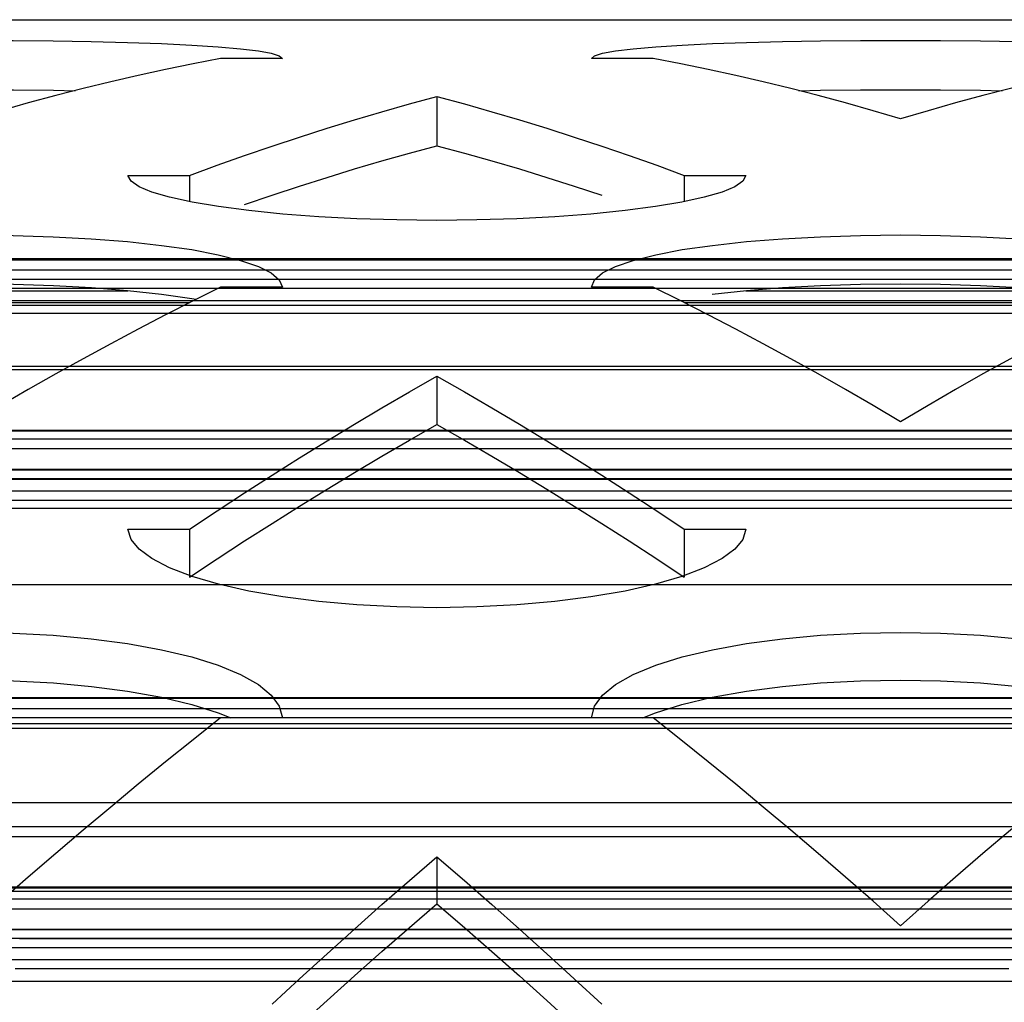
# Model space of a CAD drawing. Units: millimetres. Extents: x -1492 to 3229, y -188 to 2677.
# Drawn here: x -215 to -199, y 2653 to 2669 of the extents above; entities that cross this region are included whole.
import ezdxf

# ---------------------------------------------------------------- set-up
doc = ezdxf.new("R2010")
doc.units = ezdxf.units.MM
doc.header["$LTSCALE"] = 19.36
doc.layers.get('0').update_dxf_attribs({"linetype": 'CONTINUOUS'})

msp = doc.modelspace()

# ---------------------------------------------------------------- linework, layer by layer
at = {"color": 3, "linetype": 'Continuous'}
for p, q in [((-330.856, 2668.685), (719.144, 2668.685)), ((-213.947, 2668.331), (-213.364, 2668.316)), ((-203.347, 2668.316), (-202.764, 2668.331)), ((-210.856, 2668.056), (-211.856, 2668.056)), ((-204.856, 2668.056), (-205.856, 2668.056)), ((-204.411, 2667.97), (-204.856, 2668.056)), ((-208.8, 2667.321), (-208.356, 2667.441)), ((-207.467, 2667.196), (-207.022, 2667.065)), ((-211.467, 2666.487), (-211.022, 2666.639)), ((-204.8, 2666.329), (-204.356, 2666.165)), ((-213.304, 2666.073), (-213.356, 2666.165)), ((-213.356, 2666.165), (-212.356, 2666.165)), ((-204.356, 2666.165), (-203.356, 2666.165)), ((-205.313, 2665.596), (-205.864, 2665.541)), ((-210.264, 2665.497), (-210.847, 2665.541)), ((-205.864, 2665.541), (-206.447, 2665.497)), ((-213.947, 2665.14), (-213.364, 2665.094)), ((-203.347, 2665.094), (-202.764, 2665.14)), ((-210.908, 2664.476), (-210.856, 2664.357)), ((-210.856, 2664.357), (-211.856, 2664.357)), ((-204.856, 2664.357), (-205.856, 2664.357)), ((-208.8, 2662.665), (-208.356, 2662.919)), ((-207.467, 2662.406), (-207.022, 2662.141)), ((-212.356, 2660.441), (-211.911, 2660.738)), ((-213.304, 2660.276), (-213.356, 2660.441)), ((-213.356, 2660.441), (-212.356, 2660.441)), ((-204.356, 2660.441), (-203.356, 2660.441)), ((-205.864, 2659.348), (-206.447, 2659.273)), ((-205.313, 2659.442), (-205.864, 2659.348)), ((-203.899, 2658.493), (-203.347, 2658.592)), ((-210.908, 2657.579), (-210.856, 2657.388)), ((-210.856, 2657.388), (-211.856, 2657.388)), ((-204.856, 2657.388), (-205.856, 2657.388)), ((-208.8, 2654.759), (-208.356, 2655.143)), ((-211.022, 2652.758), (-210.578, 2653.169)), ((-206.133, 2653.169), (-205.689, 2652.758))]:
    msp.add_line(p, q, dxfattribs=at)
at = {"color": 7, "linetype": 'Continuous'}
for p, q in [((-208.356, 2667.441), (-208.356, 2666.644)), ((-207.467, 2666.4), (-207.022, 2666.27)), ((-212.356, 2666.165), (-212.356, 2665.742)), ((-204.356, 2666.165), (-204.356, 2665.742)), ((-211.467, 2665.693), (-211.022, 2665.846)), ((-213.356, 2664.292), (-218.356, 2664.292)), ((-213.945, 2664.351), (-213.361, 2664.304)), ((-203.902, 2664.245), (-203.35, 2664.304)), ((-198.356, 2664.292), (-203.356, 2664.292)), ((-203.35, 2664.304), (-202.767, 2664.351)), ((-219.357, 2664.109), (-212.354, 2664.109)), ((-204.357, 2664.109), (-197.354, 2664.109)), ((-208.356, 2662.919), (-208.356, 2662.136)), ((-207.467, 2661.624), (-207.022, 2661.361)), ((-211.467, 2660.252), (-211.022, 2660.537)), ((-212.356, 2660.441), (-212.356, 2659.666)), ((-204.356, 2660.441), (-204.356, 2659.666)), ((-204.8, 2659.961), (-204.356, 2659.666)), ((-213.945, 2657.899), (-213.361, 2657.821)), ((-203.902, 2657.723), (-203.35, 2657.821)), ((-203.35, 2657.821), (-202.767, 2657.899)), ((-208.356, 2655.143), (-208.356, 2654.383)), ((-207.467, 2653.611), (-207.022, 2653.218)), ((-210.133, 2652.819), (-209.689, 2653.218)), ((-207.022, 2653.218), (-206.578, 2652.819))]:
    msp.add_line(p, q, dxfattribs=at)
at = {"color": 9, "linetype": 'Continuous'}
for p, q in [((-194.603, 2664.796), (-234.091, 2664.796)), ((-224.53, 2664.799), (-213.372, 2664.799)), ((-203.47, 2664.336), (-258.171, 2664.336)), ((-255.589, 2657.542), (-202.682, 2657.542)), ((-192.04, 2655.467), (-257.71, 2655.467))]:
    msp.add_line(p, q, dxfattribs=at)
at = {"color": 6, "linetype": 'Continuous'}
for p, q in [((-257.106, 2664.636), (-193.106, 2664.636)), ((-256.956, 2664.486), (-193.256, 2664.486)), ((-257.106, 2664.144), (-193.106, 2664.144)), ((-256.956, 2664.067), (-193.256, 2664.067)), ((-258.535, 2663.082), (-191.677, 2663.082)), ((-258.535, 2663.026), (-191.677, 2663.026)), ((-258.535, 2662.043), (-191.677, 2662.043)), ((-259.356, 2662.036), (-190.856, 2662.036)), ((-191.681, 2661.74), (-253.196, 2661.74)), ((-191.156, 2661.41), (-259.056, 2661.41)), ((-259.056, 2661.253), (-191.156, 2661.253)), ((-258.53, 2661.4), (-191.58, 2661.4)), ((-253.701, 2661.262), (-191.681, 2661.262)), ((-259.356, 2661.062), (-190.856, 2661.062)), ((-191.204, 2660.775), (-259.062, 2660.775)), ((-259.057, 2660.913), (-191.205, 2660.913)), ((-190.901, 2659.54), (-259.311, 2659.54)), ((-193.106, 2657.702), (-257.106, 2657.702)), ((-193.256, 2657.715), (-256.956, 2657.715)), ((-193.256, 2657.296), (-256.956, 2657.296)), ((-193.106, 2657.219), (-257.106, 2657.219)), ((-190.856, 2655.625), (-259.356, 2655.625)), ((-190.856, 2654.65), (-259.356, 2654.65)), ((-191.677, 2654.635), (-258.535, 2654.635)), ((-191.677, 2654.579), (-258.535, 2654.579)), ((-191.156, 2654.459), (-259.056, 2654.459)), ((-259.056, 2654.302), (-191.156, 2654.302)), ((-258.53, 2653.972), (-197.062, 2653.972)), ((-225.106, 2653.824), (-191.155, 2653.824)), ((-191.677, 2653.669), (-258.535, 2653.669)), ((-196.426, 2653.475), (-258.53, 2653.475)), ((-259.311, 2653.129), (-190.901, 2653.129))]:
    msp.add_line(p, q, dxfattribs=at)
at = {"color": 3, "linetype": 'Continuous'}
for points in [[(-217.764, 2668.331), (-217.149, 2668.342), (-216.502, 2668.348), (-215.856, 2668.35), (-215.209, 2668.348), (-214.562, 2668.342), (-213.947, 2668.331)], [(-213.364, 2668.316), (-212.813, 2668.297), (-212.322, 2668.274), (-211.896, 2668.246), (-211.531, 2668.214), (-211.243, 2668.179), (-211.037, 2668.142), (-210.908, 2668.101), (-210.856, 2668.056)], [(-205.856, 2668.056), (-205.804, 2668.101), (-205.675, 2668.142), (-205.469, 2668.179), (-205.181, 2668.214), (-204.815, 2668.246), (-204.389, 2668.274), (-203.899, 2668.297), (-203.347, 2668.316)], [(-202.764, 2668.331), (-202.149, 2668.342), (-201.502, 2668.348), (-200.856, 2668.35), (-200.209, 2668.348), (-199.562, 2668.342), (-198.947, 2668.331)], [(-211.856, 2668.056), (-212.3, 2667.97), (-212.745, 2667.878), (-213.189, 2667.781)], [(-203.522, 2667.781), (-203.967, 2667.878), (-204.411, 2667.97)], [(-213.189, 2667.781), (-213.633, 2667.678), (-214.078, 2667.57), (-214.522, 2667.457), (-214.967, 2667.338), (-215.411, 2667.213), (-215.856, 2667.083)], [(-200.856, 2667.083), (-201.3, 2667.213), (-201.745, 2667.338), (-202.189, 2667.457), (-202.633, 2667.57), (-203.078, 2667.678), (-203.522, 2667.781)], [(-198.189, 2667.781), (-198.633, 2667.678), (-199.078, 2667.57), (-199.522, 2667.457), (-199.967, 2667.338), (-200.411, 2667.213), (-200.856, 2667.083)], [(-209.689, 2667.065), (-209.245, 2667.196), (-208.8, 2667.321)], [(-208.356, 2667.441), (-207.911, 2667.321), (-207.467, 2667.196)], [(-211.022, 2666.639), (-210.578, 2666.787), (-210.133, 2666.929), (-209.689, 2667.065)], [(-207.022, 2667.065), (-206.578, 2666.929), (-206.133, 2666.787), (-205.689, 2666.639)], [(-205.689, 2666.639), (-205.245, 2666.487), (-204.8, 2666.329)], [(-212.356, 2666.165), (-211.911, 2666.329), (-211.467, 2666.487)], [(-210.847, 2665.541), (-211.399, 2665.596), (-211.889, 2665.66), (-212.315, 2665.733), (-212.681, 2665.813), (-212.969, 2665.897), (-213.175, 2665.983), (-213.304, 2666.073)], [(-203.356, 2666.165), (-203.408, 2666.073), (-203.537, 2665.983), (-203.743, 2665.897), (-204.031, 2665.813), (-204.396, 2665.733), (-204.822, 2665.66), (-205.313, 2665.596)], [(-206.447, 2665.497), (-207.062, 2665.465), (-207.709, 2665.445), (-208.356, 2665.438), (-209.002, 2665.445), (-209.649, 2665.465), (-210.264, 2665.497)], [(-217.764, 2665.14), (-217.149, 2665.174), (-216.502, 2665.195), (-215.856, 2665.202), (-215.209, 2665.195), (-214.562, 2665.174), (-213.947, 2665.14)], [(-213.364, 2665.094), (-212.813, 2665.034), (-212.322, 2664.965), (-211.896, 2664.883), (-211.531, 2664.791), (-211.243, 2664.692), (-211.037, 2664.587), (-210.908, 2664.476)], [(-205.856, 2664.357), (-205.804, 2664.476), (-205.675, 2664.587), (-205.469, 2664.692), (-205.181, 2664.791), (-204.815, 2664.883), (-204.389, 2664.965), (-203.899, 2665.034), (-203.347, 2665.094)], [(-202.764, 2665.14), (-202.149, 2665.174), (-201.502, 2665.195), (-200.856, 2665.202), (-200.209, 2665.195), (-199.562, 2665.174), (-198.947, 2665.14)], [(-211.856, 2664.357), (-212.3, 2664.137), (-212.745, 2663.911), (-213.189, 2663.679)], [(-203.522, 2663.679), (-203.967, 2663.911), (-204.411, 2664.137), (-204.856, 2664.357)], [(-213.189, 2663.679), (-213.633, 2663.443), (-214.078, 2663.2), (-214.522, 2662.953), (-214.967, 2662.7), (-215.411, 2662.442), (-215.856, 2662.178)], [(-200.856, 2662.178), (-201.3, 2662.442), (-201.745, 2662.7), (-202.189, 2662.953), (-202.633, 2663.2), (-203.078, 2663.443), (-203.522, 2663.679)], [(-198.189, 2663.679), (-198.633, 2663.443), (-199.078, 2663.2), (-199.522, 2662.953), (-199.967, 2662.7), (-200.411, 2662.442), (-200.856, 2662.178)], [(-208.356, 2662.919), (-207.911, 2662.665), (-207.467, 2662.406)], [(-209.689, 2662.141), (-209.245, 2662.406), (-208.8, 2662.665)], [(-211.022, 2661.316), (-210.578, 2661.596), (-210.133, 2661.871), (-209.689, 2662.141)], [(-207.022, 2662.141), (-206.578, 2661.871), (-206.133, 2661.596), (-205.689, 2661.316)], [(-211.911, 2660.738), (-211.467, 2661.029), (-211.022, 2661.316)], [(-205.689, 2661.316), (-205.245, 2661.029), (-204.8, 2660.738), (-204.356, 2660.441)], [(-203.356, 2660.441), (-203.408, 2660.276), (-203.537, 2660.118), (-203.743, 2659.966), (-204.031, 2659.818)], [(-212.315, 2659.678), (-212.681, 2659.818), (-212.969, 2659.966), (-213.175, 2660.118), (-213.304, 2660.276)], [(-204.031, 2659.818), (-204.396, 2659.678), (-204.822, 2659.552), (-205.313, 2659.442)], [(-210.264, 2659.273), (-210.847, 2659.348), (-211.399, 2659.442), (-211.889, 2659.552), (-212.315, 2659.678)], [(-206.447, 2659.273), (-207.062, 2659.218), (-207.709, 2659.184), (-208.356, 2659.172), (-209.002, 2659.184), (-209.649, 2659.218), (-210.264, 2659.273)], [(-218.347, 2658.592), (-217.764, 2658.67), (-217.149, 2658.726), (-216.502, 2658.761), (-215.856, 2658.773), (-215.209, 2658.761), (-214.562, 2658.726), (-213.947, 2658.67), (-213.364, 2658.592)], [(-203.347, 2658.592), (-202.764, 2658.67), (-202.149, 2658.726), (-201.502, 2658.761), (-200.856, 2658.773), (-200.209, 2658.761), (-199.562, 2658.726), (-198.947, 2658.67), (-198.364, 2658.592)], [(-213.364, 2658.592), (-212.813, 2658.493), (-212.322, 2658.377), (-211.896, 2658.243), (-211.531, 2658.091), (-211.243, 2657.929), (-211.037, 2657.759), (-210.908, 2657.579)], [(-205.856, 2657.388), (-205.804, 2657.579), (-205.675, 2657.759), (-205.469, 2657.929), (-205.181, 2658.091), (-204.815, 2658.243), (-204.389, 2658.377), (-203.899, 2658.493)], [(-211.856, 2657.388), (-212.3, 2657.036), (-212.745, 2656.678), (-213.189, 2656.315)], [(-203.522, 2656.315), (-203.967, 2656.678), (-204.411, 2657.036), (-204.856, 2657.388)], [(-213.189, 2656.315), (-213.633, 2655.947), (-214.078, 2655.574), (-214.522, 2655.196), (-214.967, 2654.812), (-215.411, 2654.423), (-215.856, 2654.028)], [(-200.856, 2654.028), (-201.3, 2654.423), (-201.745, 2654.812), (-202.189, 2655.196), (-202.633, 2655.574), (-203.078, 2655.947), (-203.522, 2656.315)], [(-198.189, 2656.315), (-198.633, 2655.947), (-199.078, 2655.574), (-199.522, 2655.196), (-199.967, 2654.812), (-200.411, 2654.423), (-200.856, 2654.028)], [(-208.356, 2655.143), (-207.911, 2654.759), (-207.467, 2654.369)], [(-210.578, 2653.169), (-210.133, 2653.574), (-209.689, 2653.974), (-209.245, 2654.369), (-208.8, 2654.759)], [(-207.467, 2654.369), (-207.022, 2653.974), (-206.578, 2653.574), (-206.133, 2653.169)]]:
    msp.add_lwpolyline(points, dxfattribs=at)
at = {"color": 7, "linetype": 'Continuous'}
for points in [[(-217.501, 2667.536), (-217.151, 2667.542), (-216.503, 2667.549), (-215.856, 2667.551), (-215.208, 2667.549), (-214.56, 2667.542), (-214.21, 2667.536)], [(-202.501, 2667.536), (-202.151, 2667.542), (-201.503, 2667.549), (-200.856, 2667.551), (-200.208, 2667.549), (-199.56, 2667.542), (-199.21, 2667.536)], [(-209.689, 2666.27), (-209.245, 2666.4), (-208.8, 2666.525), (-208.356, 2666.644)], [(-208.356, 2666.644), (-207.911, 2666.525), (-207.467, 2666.4)], [(-211.022, 2665.846), (-210.578, 2665.992), (-210.133, 2666.134), (-209.689, 2666.27)], [(-207.022, 2666.27), (-206.578, 2666.134), (-206.133, 2665.992), (-205.689, 2665.846)], [(-217.767, 2664.351), (-217.151, 2664.384), (-216.503, 2664.405), (-215.856, 2664.413), (-215.208, 2664.405), (-214.56, 2664.384), (-213.945, 2664.351)], [(-213.361, 2664.304), (-212.81, 2664.245), (-212.319, 2664.175), (-212.25, 2664.162)], [(-202.767, 2664.351), (-202.151, 2664.384), (-201.503, 2664.405), (-200.856, 2664.413), (-200.208, 2664.405), (-199.56, 2664.384), (-198.945, 2664.351)], [(-209.689, 2661.361), (-209.245, 2661.624), (-208.8, 2661.883), (-208.356, 2662.136)], [(-208.356, 2662.136), (-207.911, 2661.883), (-207.467, 2661.624)], [(-211.022, 2660.537), (-210.578, 2660.817), (-210.133, 2661.092), (-209.689, 2661.361)], [(-207.022, 2661.361), (-206.578, 2661.092), (-206.133, 2660.817), (-205.689, 2660.537)], [(-205.689, 2660.537), (-205.245, 2660.252), (-204.8, 2659.961)], [(-212.356, 2659.666), (-211.911, 2659.961), (-211.467, 2660.252)], [(-217.767, 2657.899), (-217.151, 2657.955), (-216.503, 2657.99), (-215.856, 2658.002), (-215.208, 2657.99), (-214.56, 2657.955), (-213.945, 2657.899)], [(-202.767, 2657.899), (-202.151, 2657.955), (-201.503, 2657.99), (-200.856, 2658.002), (-200.208, 2657.99), (-199.56, 2657.955), (-198.945, 2657.899)], [(-213.361, 2657.821), (-212.81, 2657.723), (-212.319, 2657.607), (-211.894, 2657.473), (-211.689, 2657.388)], [(-205.022, 2657.388), (-204.818, 2657.473), (-204.392, 2657.607), (-203.902, 2657.723)], [(-209.689, 2653.218), (-209.245, 2653.611), (-208.8, 2654), (-208.356, 2654.383)], [(-208.356, 2654.383), (-207.911, 2654), (-207.467, 2653.611)], [(-211.022, 2652.005), (-210.578, 2652.414), (-210.133, 2652.819)], [(-206.578, 2652.819), (-206.133, 2652.414), (-205.689, 2652.005)]]:
    msp.add_lwpolyline(points, dxfattribs=at)
at = {"color": 6, "linetype": 'Continuous'}
for points in [[(-192.868, 2664.811), (-192.985, 2664.812), (-193.103, 2664.812), (-193.222, 2664.813), (-193.341, 2664.813), (-193.464, 2664.814), (-193.591, 2664.814), (-193.723, 2664.815), (-193.859, 2664.815), (-193.999, 2664.815), (-194.142, 2664.816), (-194.29, 2664.816), (-194.444, 2664.816), (-229.847, 2664.816)], [(-193.266, 2661.897), (-193.882, 2661.897), (-194.201, 2661.897), (-194.528, 2661.897), (-194.863, 2661.897), (-195.206, 2661.897), (-195.559, 2661.897), (-258.53, 2661.897)], [(-191.155, 2653.962), (-225.986, 2653.962)], [(-198.991, 2653.815), (-199.194, 2653.815), (-199.397, 2653.815), (-199.604, 2653.815), (-199.812, 2653.815), (-200.02, 2653.815), (-200.227, 2653.815), (-200.434, 2653.815), (-200.642, 2653.815), (-200.853, 2653.815), (-201.066, 2653.815), (-201.279, 2653.815), (-201.491, 2653.815), (-201.703, 2653.815), (-201.916, 2653.815), (-202.133, 2653.815), (-202.351, 2653.815), (-202.569, 2653.815), (-202.785, 2653.815), (-203.002, 2653.815), (-203.221, 2653.815), (-203.442, 2653.815), (-203.665, 2653.815), (-203.889, 2653.815), (-204.111, 2653.815), (-204.333, 2653.815), (-204.556, 2653.815), (-204.783, 2653.815), (-205.012, 2653.815), (-205.24, 2653.815), (-205.467, 2653.815), (-205.695, 2653.815), (-205.924, 2653.815), (-206.156, 2653.815), (-206.39, 2653.815), (-206.624, 2653.815), (-206.857, 2653.815), (-207.089, 2653.815), (-207.324, 2653.815), (-207.562, 2653.815), (-207.801, 2653.815), (-208.041, 2653.815), (-208.279, 2653.815), (-208.517, 2653.815), (-208.757, 2653.815), (-209.001, 2653.815), (-209.246, 2653.815), (-209.491, 2653.815), (-209.735, 2653.815), (-209.979, 2653.815), (-210.225, 2653.815), (-210.474, 2653.815), (-210.725, 2653.815), (-210.976, 2653.815), (-211.226, 2653.815), (-211.476, 2653.815), (-211.728, 2653.815), (-211.983, 2653.815), (-212.24, 2653.815), (-212.497, 2653.815), (-212.753, 2653.815), (-213.008, 2653.815), (-213.266, 2653.815), (-213.527, 2653.815), (-213.791, 2653.815), (-214.054, 2653.815), (-214.316, 2653.815), (-214.577, 2653.815), (-214.841, 2653.815), (-215.109, 2653.815)], [(-215.18, 2653.337), (-214.908, 2653.337), (-214.638, 2653.337), (-214.372, 2653.337), (-214.109, 2653.337), (-213.846, 2653.337), (-213.581, 2653.337), (-213.316, 2653.337), (-213.054, 2653.337), (-212.795, 2653.337), (-212.539, 2653.337), (-212.282, 2653.337), (-212.025, 2653.337), (-211.767, 2653.337), (-211.511, 2653.337), (-211.26, 2653.337), (-211.01, 2653.337), (-210.761, 2653.337), (-210.51, 2653.337), (-210.259, 2653.337), (-210.01, 2653.337), (-209.765, 2653.337), (-209.522, 2653.337), (-209.279, 2653.337), (-209.034, 2653.337), (-208.79, 2653.337), (-208.548, 2653.337), (-208.309, 2653.337), (-208.072, 2653.337), (-207.836, 2653.337), (-207.598, 2653.337), (-207.36, 2653.337), (-207.124, 2653.337), (-206.891, 2653.337), (-206.661, 2653.337), (-206.43, 2653.337), (-206.198, 2653.337), (-205.967, 2653.337), (-205.737, 2653.337), (-205.51, 2653.337), (-205.285, 2653.337), (-205.061, 2653.337), (-204.835, 2653.337), (-204.609, 2653.337), (-204.385, 2653.337), (-204.164, 2653.337), (-203.945, 2653.337), (-203.726, 2653.337), (-203.506, 2653.337), (-203.285, 2653.337), (-203.067, 2653.337), (-202.852, 2653.337), (-202.638, 2653.337), (-202.424, 2653.337), (-202.21, 2653.337), (-201.995, 2653.337), (-201.782, 2653.337), (-201.572, 2653.337), (-201.363, 2653.337), (-201.155, 2653.337), (-200.945, 2653.337), (-200.736, 2653.337), (-200.528, 2653.337), (-200.323, 2653.337), (-200.12, 2653.337), (-199.916, 2653.337), (-199.712, 2653.337), (-199.507, 2653.337), (-199.304, 2653.337), (-199.104, 2653.337)]]:
    msp.add_lwpolyline(points, dxfattribs=at)
at = {"color": 9, "linetype": 'Continuous'}
for points in [[(-213.372, 2664.799), (-210.419, 2664.799), (-194.603, 2664.799)], [(-192.182, 2664.336), (-194.355, 2664.336), (-196.634, 2664.336), (-198.913, 2664.336), (-201.191, 2664.336), (-203.47, 2664.336)], [(-258.171, 2663.935), (-192.501, 2663.935), (-191.677, 2663.925)], [(-202.682, 2657.542), (-197.719, 2657.542), (-195.323, 2657.542), (-192.985, 2657.543)], [(-193.758, 2657.393), (-195.201, 2657.393), (-196.678, 2657.393), (-198.191, 2657.393), (-199.738, 2657.393), (-201.32, 2657.393), (-202.941, 2657.393), (-204.599, 2657.393), (-206.296, 2657.393), (-208.033, 2657.393), (-209.811, 2657.393), (-211.631, 2657.393), (-213.494, 2657.393), (-215.401, 2657.393), (-217.351, 2657.393), (-219.349, 2657.393), (-221.393, 2657.393), (-223.484, 2657.393), (-225.626, 2657.393), (-227.817, 2657.393)], [(-258.029, 2656.023), (-255.858, 2656.023), (-253.578, 2656.023), (-251.298, 2656.023), (-249.018, 2656.023), (-246.738, 2656.023), (-192.04, 2656.023)]]:
    msp.add_lwpolyline(points, dxfattribs=at)

doc.saveas('drawing.dxf')
